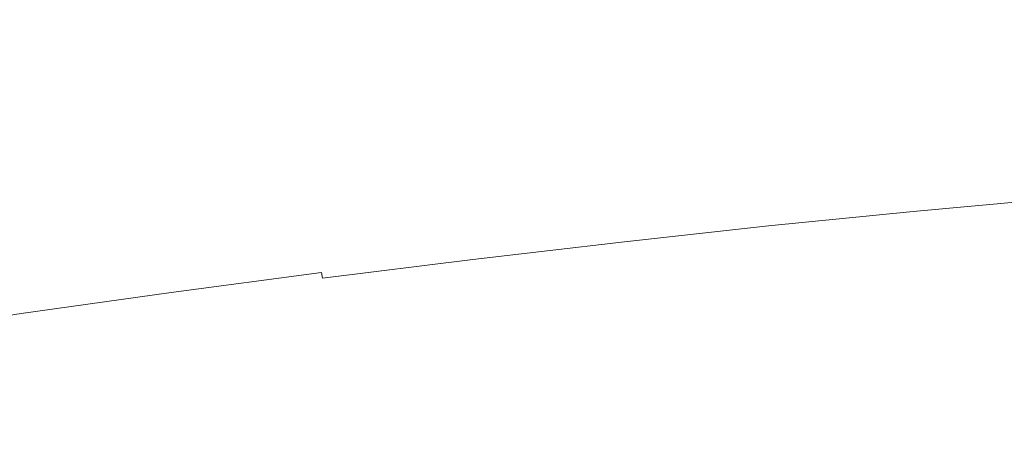
# Model space of a CAD drawing. Extents: x -740 to 860, y -323 to 577.
# Drawn here: x 58 to 73, y -108 to -101 of the extents above; entities that cross this region are included whole.
import ezdxf

# ---------------------------------------------------------------- set-up
doc = ezdxf.new("R2010")
doc.units = 0
doc.header["$LTSCALE"] = 500
doc.header["$MEASUREMENT"] = 0
doc.layers.add('BESCO_AKRYL', color=7, linetype='Continuous')
doc.layers.add('BESCO_CHROM', color=7, linetype='Continuous')

msp = doc.modelspace()

# ---------------------------------------------------------------- linework, layer by layer
at = {"layer": 'BESCO_AKRYL', "lineweight": 0}
for points, invisible_edges in [([(-382.961, -121.657, -138.18), (523.049, 35.164, -138.18), (538.67, 144.492, -138.18), (-408.69, -25.105, -138.18)], 15), ([(-423.556, -148.759, -151.569), (-451.638, -43.376, -151.569), (582.379, 141.734, -151.569), (565.329, 22.407, -151.569)], 15), ([(-388.896, -128.797, -137.785), (529.543, 30.409, -137.784), (523.049, 35.164, -138.18), (-382.961, -121.657, -138.18)], 15), ([(529.543, 30.409, -137.784), (-388.896, -128.797, -137.785), (-394.874, -135.787, -136.605), (536.085, 25.737, -136.602)], 15), ([(-400.785, -142.485, -134.662), (542.549, 21.249, -134.656), (536.085, 25.737, -136.602), (-394.874, -135.787, -136.605)], 15), ([(-430.033, -156.553, -151.174), (-423.556, -148.759, -151.569), (565.329, 22.407, -151.569), (572.416, 17.216, -151.173)], 15), ([(-406.518, -148.752, -131.991), (548.813, 17.044, -131.981), (542.549, 21.249, -134.656), (-400.785, -142.485, -134.662)], 15), ([(-436.558, -164.182, -149.994), (-430.033, -156.553, -151.174), (572.416, 17.216, -151.173), (579.556, 12.117, -149.991)], 15), ([(-411.964, -154.461, -128.637), (554.753, 13.21, -128.626), (548.813, 17.044, -131.981), (-406.518, -148.752, -131.991)], 15), ([(-417.024, -159.496, -124.66), (560.256, 9.833, -124.65), (554.753, 13.21, -128.626), (-411.964, -154.461, -128.637)], 14), ([(-443.01, -171.492, -148.051), (-436.558, -164.182, -149.994), (579.556, 12.117, -149.991), (586.613, 7.219, -148.045)], 15), ([(-421.599, -163.752, -120.131), (565.219, 6.981, -120.126), (560.256, 9.833, -124.65), (-417.024, -159.496, -124.66)], 15), ([(-449.267, -178.333, -145.38), (-443.01, -171.492, -148.051), (586.613, 7.219, -148.045), (593.449, 2.629, -145.37)], 15), ([(-425.608, -167.143, -115.128), (569.543, 4.721, -115.135), (565.219, 6.981, -120.126), (-421.599, -163.752, -120.131)], 15), ([(-428.976, -169.598, -109.739), (573.148, 3.098, -109.768), (569.543, 4.721, -115.135), (-425.608, -167.143, -115.128)], 15), ([(-431.639, -171.069, -104.059), (575.966, 2.148, -104.119), (573.148, 3.098, -109.768), (-428.976, -169.598, -109.739)], 15), ([(-455.212, -184.564, -142.026), (-449.267, -178.333, -145.38), (593.449, 2.629, -145.37), (599.933, -1.556, -142.015)], 15), ([(-431.639, -171.069, -104.059), (-586.223, -226.304, 286.849), (729.796, -28.968, 266.576), (575.966, 2.148, -104.119)], 15), ([(-460.734, -190.06, -138.049), (-455.212, -184.564, -142.026), (599.933, -1.556, -142.015), (605.939, -5.242, -138.039)], 7), ([(-465.728, -194.705, -133.52), (-460.734, -190.06, -138.049), (605.939, -5.242, -138.039), (611.355, -8.354, -133.515)], 11), ([(-470.103, -198.406, -128.517), (-465.728, -194.705, -133.52), (611.355, -8.354, -133.515), (616.075, -10.822, -128.524)], 15), ([(-473.779, -201.086, -123.128), (-470.103, -198.406, -128.517), (616.075, -10.822, -128.524), (620.01, -12.593, -123.157)], 15), ([(-476.687, -202.692, -117.448), (-473.779, -201.086, -123.128), (620.01, -12.593, -123.157), (623.086, -13.63, -117.508)], 15), ([(-476.687, -202.692, -117.448), (623.086, -13.63, -117.508), (790.986, -47.592, 274.82), (-645.41, -262.979, 274.82)], 11), ([(-586.223, -226.304, 286.849), (-586.393, -226.368, 287.249), (730.183, -29.063, 267.426), (729.796, -28.968, 266.576)], 15), ([(-586.581, -226.446, 287.639), (-586.79, -226.538, 288.016), (731.125, -29.387, 269.017), (730.628, -29.203, 268.242)], 15), ([(-586.393, -226.368, 287.249), (-586.581, -226.446, 287.639), (730.628, -29.203, 268.242), (730.183, -29.063, 267.426)], 15), ([(-586.79, -226.538, 288.016), (-587.016, -226.643, 288.38), (731.671, -29.614, 269.746), (731.125, -29.387, 269.017)], 15), ([(-587.016, -226.643, 288.38), (-587.258, -226.76, 288.728), (732.261, -29.882, 270.425), (731.671, -29.614, 269.746)], 15), ([(-587.258, -226.76, 288.728), (-587.516, -226.891, 289.06), (732.895, -30.189, 271.047), (732.261, -29.882, 270.425)], 15), ([(-587.516, -226.891, 289.06), (-587.79, -227.032, 289.374), (733.564, -30.534, 271.609), (732.895, -30.189, 271.047)], 15), ([(-587.79, -227.032, 289.374), (-588.077, -227.186, 289.67), (734.265, -30.912, 272.107), (733.564, -30.534, 271.609)], 15), ([(-588.077, -227.186, 289.67), (-588.378, -227.35, 289.946), (734.992, -31.322, 272.536), (734.265, -30.912, 272.107)], 15), ([(-588.378, -227.35, 289.946), (-588.69, -227.525, 290.202), (735.74, -31.761, 272.895), (734.992, -31.322, 272.536)], 13), ([(735.74, -31.761, 272.895), (-588.69, -227.525, 290.202), (776.249, -55.933, 290.106), (735.74, -31.761, 272.895)], 15), ([(777.047, -56.419, 290.428), (776.249, -55.933, 290.106), (-588.69, -227.525, 290.202), (-589.016, -227.709, 290.436)], 15), ([(777.842, -56.927, 290.718), (777.047, -56.419, 290.428), (-589.016, -227.709, 290.436), (-589.348, -227.903, 290.648)], 15), ([(778.636, -57.454, 290.974), (777.842, -56.927, 290.718), (-589.348, -227.903, 290.648), (-589.691, -228.105, 290.837)], 15), ([(779.428, -58, 291.198), (778.636, -57.454, 290.974), (-589.691, -228.105, 290.837), (-590.042, -228.314, 291.002)], 15), ([(780.215, -58.565, 291.387), (779.428, -58, 291.198), (-590.042, -228.314, 291.002), (-590.399, -228.531, 291.143)], 15), ([(780.997, -59.148, 291.542), (780.215, -58.565, 291.387), (-590.399, -228.531, 291.143), (-590.76, -228.753, 291.259)], 15), ([(781.773, -59.747, 291.664), (780.997, -59.148, 291.542), (-590.76, -228.753, 291.259), (-591.125, -228.982, 291.35)], 15), ([(782.539, -60.363, 291.75), (781.773, -59.747, 291.664), (-591.125, -228.982, 291.35), (-591.493, -229.215, 291.415)], 15), ([(783.297, -60.992, 291.802), (782.539, -60.363, 291.75), (-591.493, -229.215, 291.415), (-591.862, -229.452, 291.455)], 15), ([(784.046, -61.636, 291.82), (783.297, -60.992, 291.802), (-591.862, -229.452, 291.455), (-592.231, -229.692, 291.469)], 15), ([(784.046, -61.636, 291.82), (-592.231, -229.692, 291.469), (-730.618, -320.141, 291.809), (851.523, -120.756, 291.82)], 15)]:
    msp.add_3dface(points, dxfattribs=dict(at, invisible_edges=invisible_edges))
at = {"layer": 'BESCO_CHROM', "lineweight": 0}
for points, invisible_edges in [([(-645.41, -262.979, 274.82), (790.986, -47.592, 274.82), (855.284, -124.052, 274.82), (-734.803, -322.877, 274.82)], 10), ([(71.049, -103.898, 190.478), (73.101, -103.709, 191.26), (73.201, -103.683, 191.013), (71.133, -103.873, 190.225)], 15), ([(71.133, -103.873, 190.225), (73.201, -103.683, 191.013), (73.279, -103.674, 190.826), (71.198, -103.866, 190.034)], 15), ([(71.25, -103.877, 189.887), (71.198, -103.866, 190.034), (73.279, -103.674, 190.826), (73.34, -103.684, 190.683)], 15), ([(71.293, -103.903, 189.767), (71.25, -103.877, 189.887), (73.34, -103.684, 190.683), (73.391, -103.71, 190.565)], 15), ([(74.947, -103.592, 192.489), (72.969, -103.757, 191.585), (72.508, -103.953, 192.727), (74.489, -103.771, 193.479)], 15), ([(70.939, -103.943, 190.812), (70.58, -104.112, 191.844), (72.508, -103.953, 192.727), (72.969, -103.757, 191.585)], 15), ([(71.049, -103.898, 190.478), (70.939, -103.943, 190.812), (72.969, -103.757, 191.585), (73.101, -103.709, 191.26)], 15), ([(71.293, -103.903, 189.767), (73.391, -103.71, 190.565), (73.44, -103.75, 190.456), (71.336, -103.944, 189.656)], 15), ([(71.336, -103.944, 189.656), (73.44, -103.75, 190.456), (73.487, -103.806, 190.356), (71.377, -104, 189.552)], 15), ([(71.416, -104.071, 189.459), (71.377, -104, 189.552), (73.487, -103.806, 190.356), (73.531, -103.877, 190.264)], 15), ([(73.458, -104.184, 195.744), (74.489, -103.771, 193.479), (72.508, -103.953, 192.727), (71.421, -104.426, 195.426)], 15), ([(68.864, -104.152, 190.172), (68.626, -104.291, 191.096), (70.58, -104.112, 191.844), (70.939, -103.943, 190.812)], 15), ([(68.953, -104.108, 189.833), (68.864, -104.152, 190.172), (70.939, -103.943, 190.812), (71.049, -103.898, 190.478)], 15), ([(68.953, -104.108, 189.833), (71.049, -103.898, 190.478), (71.133, -103.873, 190.225), (69.021, -104.085, 189.574)], 15), ([(69.021, -104.085, 189.574), (71.133, -103.873, 190.225), (71.198, -103.866, 190.034), (69.073, -104.08, 189.378)], 15), ([(69.115, -104.092, 189.229), (69.073, -104.08, 189.378), (71.198, -103.866, 190.034), (71.25, -103.877, 189.887)], 15), ([(69.151, -104.118, 189.107), (69.115, -104.092, 189.229), (71.25, -103.877, 189.887), (71.293, -103.903, 189.767)], 15), ([(69.151, -104.118, 189.107), (71.293, -103.903, 189.767), (71.336, -103.944, 189.656), (69.186, -104.161, 188.993)], 15), ([(69.186, -104.161, 188.993), (71.336, -103.944, 189.656), (71.377, -104, 189.552), (69.222, -104.217, 188.889)], 15), ([(69.751, -104.508, 194.194), (71.421, -104.426, 195.426), (72.508, -103.953, 192.727), (70.58, -104.112, 191.844)], 15), ([(71.453, -104.156, 189.373), (71.416, -104.071, 189.459), (73.531, -103.877, 190.264), (73.574, -103.962, 190.181)], 7), ([(71.453, -104.156, 189.373), (73.574, -103.962, 190.181), (73.614, -104.061, 190.107), (71.49, -104.256, 189.297)], 15), ([(73.95, -104.468, 198.661), (75.376, -103.967, 196.144), (73.458, -104.184, 195.744), (71.938, -104.866, 199.662)], 15), ([(68.953, -104.108, 189.833), (66.821, -104.341, 189.325), (66.754, -104.382, 189.67), (68.864, -104.152, 190.172)], 15), ([(68.953, -104.108, 189.833), (69.021, -104.085, 189.574), (66.872, -104.32, 189.063), (66.821, -104.341, 189.325)], 15), ([(69.021, -104.085, 189.574), (69.073, -104.08, 189.378), (66.911, -104.316, 188.864), (66.872, -104.32, 189.063)], 15), ([(69.115, -104.092, 189.229), (66.944, -104.328, 188.712), (66.911, -104.316, 188.864), (69.073, -104.08, 189.378)], 15), ([(69.151, -104.118, 189.107), (66.972, -104.357, 188.588), (66.944, -104.328, 188.712), (69.115, -104.092, 189.229)], 15), ([(69.151, -104.118, 189.107), (69.186, -104.161, 188.993), (67.001, -104.399, 188.473), (66.972, -104.357, 188.588)], 15), ([(68.111, -104.603, 193.105), (69.751, -104.508, 194.194), (70.58, -104.112, 191.844), (68.626, -104.291, 191.096)], 15), ([(69.255, -104.289, 188.793), (69.222, -104.217, 188.889), (71.377, -104, 189.552), (71.416, -104.071, 189.459)], 15), ([(69.287, -104.374, 188.706), (69.255, -104.289, 188.793), (71.416, -104.071, 189.459), (71.453, -104.156, 189.373)], 7), ([(71.49, -104.256, 189.297), (73.614, -104.061, 190.107), (73.653, -104.176, 190.038), (71.524, -104.372, 189.228)], 15), ([(68.111, -104.603, 193.105), (68.626, -104.291, 191.096), (66.571, -104.533, 190.75), (66.164, -104.884, 193.216)], 15), ([(68.864, -104.152, 190.172), (66.754, -104.382, 189.67), (66.571, -104.533, 190.75), (68.626, -104.291, 191.096)], 15), ([(69.186, -104.161, 188.993), (69.222, -104.217, 188.889), (67.029, -104.457, 188.366), (67.001, -104.399, 188.473)], 15), ([(69.255, -104.289, 188.793), (67.057, -104.529, 188.269), (67.029, -104.457, 188.366), (69.222, -104.217, 188.889)], 15), ([(69.287, -104.374, 188.706), (67.085, -104.615, 188.182), (67.057, -104.529, 188.269), (69.255, -104.289, 188.793)], 14), ([(69.287, -104.374, 188.706), (71.453, -104.156, 189.373), (71.49, -104.256, 189.297), (69.319, -104.475, 188.628)], 15), ([(69.319, -104.475, 188.628), (71.49, -104.256, 189.297), (71.524, -104.372, 189.228), (69.351, -104.591, 188.558)], 15), ([(71.938, -104.866, 199.662), (73.458, -104.184, 195.744), (71.421, -104.426, 195.426), (69.472, -105.277, 200.261)], 15), ([(71.559, -104.502, 189.164), (71.524, -104.372, 189.228), (73.653, -104.176, 190.038), (73.69, -104.306, 189.975)], 15), ([(66.754, -104.382, 189.67), (64.619, -104.633, 189.307), (64.471, -104.797, 190.534), (66.571, -104.533, 190.75)], 15), ([(66.821, -104.341, 189.325), (64.662, -104.595, 188.958), (64.619, -104.633, 189.307), (66.754, -104.382, 189.67)], 15), ([(66.821, -104.341, 189.325), (66.872, -104.32, 189.063), (64.696, -104.575, 188.693), (64.662, -104.595, 188.958)], 15), ([(66.872, -104.32, 189.063), (66.911, -104.316, 188.864), (64.723, -104.573, 188.492), (64.696, -104.575, 188.693)], 15), ([(66.944, -104.328, 188.712), (64.746, -104.587, 188.338), (64.723, -104.573, 188.492), (66.911, -104.316, 188.864)], 15), ([(66.972, -104.357, 188.588), (64.767, -104.615, 188.212), (64.746, -104.587, 188.338), (66.944, -104.328, 188.712)], 15), ([(66.972, -104.357, 188.588), (67.001, -104.399, 188.473), (64.788, -104.659, 188.096), (64.767, -104.615, 188.212)], 15), ([(67.001, -104.399, 188.473), (67.029, -104.457, 188.366), (64.809, -104.717, 187.988), (64.788, -104.659, 188.096)], 15), ([(69.287, -104.374, 188.706), (69.319, -104.475, 188.628), (67.112, -104.716, 188.103), (67.085, -104.615, 188.182)], 15), ([(68.131, -105.199, 198.07), (69.472, -105.277, 200.261), (71.421, -104.426, 195.426), (69.751, -104.508, 194.194)], 15), ([(69.382, -104.721, 188.493), (69.351, -104.591, 188.558), (71.524, -104.372, 189.228), (71.559, -104.502, 189.164)], 15), ([(71.594, -104.648, 189.104), (71.559, -104.502, 189.164), (73.69, -104.306, 189.975), (73.728, -104.452, 189.916)], 15), ([(62.487, -104.868, 188.732), (64.662, -104.595, 188.958), (64.696, -104.575, 188.693), (62.504, -104.85, 188.465)], 15), ([(62.504, -104.85, 188.465), (64.696, -104.575, 188.693), (64.723, -104.573, 188.492), (62.517, -104.848, 188.264)], 15), ([(62.531, -104.864, 188.108), (62.517, -104.848, 188.264), (64.723, -104.573, 188.492), (64.746, -104.587, 188.338)], 15), ([(66.164, -104.884, 193.216), (66.571, -104.533, 190.75), (64.471, -104.797, 190.534), (64.122, -105.192, 193.435)], 15), ([(67.057, -104.529, 188.269), (64.832, -104.79, 187.89), (64.809, -104.717, 187.988), (67.029, -104.457, 188.366)], 15), ([(67.085, -104.615, 188.182), (64.855, -104.877, 187.803), (64.832, -104.79, 187.89), (67.057, -104.529, 188.269)], 14), ([(69.319, -104.475, 188.628), (69.351, -104.591, 188.558), (67.14, -104.832, 188.032), (67.112, -104.716, 188.103)], 15), ([(67.39, -105.041, 195.917), (68.131, -105.199, 198.07), (69.751, -104.508, 194.194), (68.111, -104.603, 193.105)], 15), ([(69.414, -104.867, 188.432), (69.382, -104.721, 188.493), (71.559, -104.502, 189.164), (71.594, -104.648, 189.104)], 15), ([(77.395, -104.569, 203.443), (74.849, -104.912, 203.378), (69.945, -106.369, 209.854), (73.992, -105.667, 208.662)], 15), ([(73.95, -104.468, 198.661), (71.938, -104.866, 199.662), (70.013, -105.848, 205.609), (74.113, -104.718, 200.923)], 15), ([(71.594, -104.648, 189.104), (73.728, -104.452, 189.916), (73.766, -104.614, 189.859), (71.63, -104.809, 189.045)], 15), ([(62.467, -104.903, 189.083), (62.388, -105.041, 190.177), (64.471, -104.797, 190.534), (64.619, -104.633, 189.307)], 15), ([(62.487, -104.868, 188.732), (62.467, -104.903, 189.083), (64.619, -104.633, 189.307), (64.662, -104.595, 188.958)], 15), ([(62.543, -104.895, 187.982), (62.531, -104.864, 188.108), (64.746, -104.587, 188.338), (64.767, -104.615, 188.212)], 15), ([(62.543, -104.895, 187.982), (64.767, -104.615, 188.212), (64.788, -104.659, 188.096), (62.557, -104.938, 187.864)], 15), ([(62.557, -104.938, 187.864), (64.788, -104.659, 188.096), (64.809, -104.717, 187.988), (62.572, -104.997, 187.757)], 15), ([(62.59, -105.071, 187.658), (62.572, -104.997, 187.757), (64.809, -104.717, 187.988), (64.832, -104.79, 187.89)], 15), ([(67.085, -104.615, 188.182), (67.112, -104.716, 188.103), (64.877, -104.978, 187.723), (64.855, -104.877, 187.803)], 15), ([(67.112, -104.716, 188.103), (67.14, -104.832, 188.032), (64.902, -105.095, 187.651), (64.877, -104.978, 187.723)], 15), ([(67.39, -105.041, 195.917), (68.111, -104.603, 193.105), (66.164, -104.884, 193.216), (65.714, -105.452, 197.41)], 15), ([(69.382, -104.721, 188.493), (67.168, -104.963, 187.966), (67.14, -104.832, 188.032), (69.351, -104.591, 188.558)], 15), ([(69.414, -104.867, 188.432), (67.196, -105.109, 187.904), (67.168, -104.963, 187.966), (69.382, -104.721, 188.493)], 15), ([(69.414, -104.867, 188.432), (71.594, -104.648, 189.104), (71.63, -104.809, 189.045), (69.447, -105.03, 188.372)], 15), ([(74.113, -104.718, 200.923), (70.013, -105.848, 205.609), (69.945, -106.369, 209.854), (74.849, -104.912, 203.378)], 15), ([(71.63, -104.809, 189.045), (73.766, -104.614, 189.859), (73.838, -104.948, 189.755), (71.698, -105.145, 188.94)], 15), ([(60.303, -105.143, 188.381), (62.504, -104.85, 188.465), (62.517, -104.848, 188.264), (60.304, -105.144, 188.179)], 15), ([(60.304, -105.158, 188.649), (62.487, -104.868, 188.732), (62.504, -104.85, 188.465), (60.303, -105.143, 188.381)], 15), ([(60.307, -105.16, 188.024), (60.304, -105.144, 188.179), (62.517, -104.848, 188.264), (62.531, -104.864, 188.108)], 15), ([(60.304, -105.158, 188.649), (60.307, -105.191, 189.001), (62.467, -104.903, 189.083), (62.487, -104.868, 188.732)], 15), ([(60.312, -105.191, 187.897), (60.307, -105.16, 188.024), (62.531, -104.864, 188.108), (62.543, -104.895, 187.982)], 15), ([(62.198, -105.366, 192.672), (64.122, -105.192, 193.435), (64.471, -104.797, 190.534), (62.388, -105.041, 190.177)], 15), ([(62.607, -105.159, 187.569), (62.59, -105.071, 187.658), (64.832, -104.79, 187.89), (64.855, -104.877, 187.803)], 7), ([(62.607, -105.159, 187.569), (64.855, -104.877, 187.803), (64.877, -104.978, 187.723), (62.625, -105.261, 187.49)], 15), ([(67.168, -104.963, 187.966), (64.927, -105.226, 187.585), (64.902, -105.095, 187.651), (67.14, -104.832, 188.032)], 15), ([(71.938, -104.866, 199.662), (69.472, -105.277, 200.261), (66.429, -106.608, 207.815), (70.013, -105.848, 205.609)], 15), ([(69.414, -104.867, 188.432), (69.447, -105.03, 188.372), (67.228, -105.271, 187.844), (67.196, -105.109, 187.904)], 15), ([(69.447, -105.03, 188.372), (71.63, -104.809, 189.045), (71.698, -105.145, 188.94), (69.511, -105.365, 188.266)], 15), ([(60.307, -105.191, 189.001), (60.317, -105.3, 189.959), (62.388, -105.041, 190.177), (62.467, -104.903, 189.083)], 15), ([(60.312, -105.191, 187.897), (62.543, -104.895, 187.982), (62.557, -104.938, 187.864), (60.319, -105.237, 187.78)], 15), ([(60.319, -105.237, 187.78), (62.557, -104.938, 187.864), (62.572, -104.997, 187.757), (60.327, -105.296, 187.672)], 15), ([(60.339, -105.37, 187.573), (60.327, -105.296, 187.672), (62.572, -104.997, 187.757), (62.59, -105.071, 187.658)], 15), ([(62.625, -105.261, 187.49), (64.877, -104.978, 187.723), (64.902, -105.095, 187.651), (62.646, -105.377, 187.417)], 15), ([(65.714, -105.452, 197.41), (66.164, -104.884, 193.216), (64.122, -105.192, 193.435), (63.498, -105.904, 198.631)], 15), ([(67.196, -105.109, 187.904), (64.952, -105.374, 187.523), (64.927, -105.226, 187.585), (67.168, -104.963, 187.966)], 15), ([(71.831, -105.81, 188.738), (71.698, -105.145, 188.94), (73.838, -104.948, 189.755), (73.979, -105.612, 189.556)], 15), ([(60.312, -105.191, 187.897), (58.083, -105.506, 187.959), (58.086, -105.473, 188.086), (60.307, -105.16, 188.024)], 15), ([(60.307, -105.16, 188.024), (58.086, -105.473, 188.086), (58.093, -105.456, 188.24), (60.304, -105.144, 188.179)], 15), ([(60.303, -105.143, 188.381), (60.304, -105.144, 188.179), (58.093, -105.456, 188.24), (58.104, -105.454, 188.442)], 15), ([(60.304, -105.158, 188.649), (60.303, -105.143, 188.381), (58.104, -105.454, 188.442), (58.122, -105.466, 188.71)], 15), ([(60.304, -105.158, 188.649), (58.122, -105.466, 188.71), (58.148, -105.495, 189.062), (60.307, -105.191, 189.001)], 15), ([(60.34, -105.545, 192.042), (62.198, -105.366, 192.672), (62.388, -105.041, 190.177), (60.317, -105.3, 189.959)], 15), ([(60.351, -105.459, 187.483), (60.339, -105.37, 187.573), (62.59, -105.071, 187.658), (62.607, -105.159, 187.569)], 9), ([(60.351, -105.459, 187.483), (62.607, -105.159, 187.569), (62.625, -105.261, 187.49), (60.365, -105.562, 187.403)], 15), ([(62.668, -105.509, 187.35), (62.646, -105.377, 187.417), (64.902, -105.095, 187.651), (64.927, -105.226, 187.585)], 15), ([(67.196, -105.109, 187.904), (67.228, -105.271, 187.844), (64.981, -105.536, 187.462), (64.952, -105.374, 187.523)], 15), ([(67.39, -105.041, 195.917), (65.714, -105.452, 197.41), (65.399, -106.251, 203.679), (68.131, -105.199, 198.07)], 15), ([(69.447, -105.03, 188.372), (69.511, -105.365, 188.266), (67.287, -105.608, 187.736), (67.228, -105.271, 187.844)], 15), ([(69.636, -106.031, 188.062), (69.511, -105.365, 188.266), (71.698, -105.145, 188.94), (71.831, -105.81, 188.738)], 15), ([(60.312, -105.191, 187.897), (60.319, -105.237, 187.78), (58.083, -105.553, 187.842), (58.083, -105.506, 187.959)], 15), ([(60.319, -105.237, 187.78), (60.327, -105.296, 187.672), (58.085, -105.614, 187.733), (58.083, -105.553, 187.842)], 15), ([(60.339, -105.37, 187.573), (58.09, -105.688, 187.635), (58.085, -105.614, 187.733), (60.327, -105.296, 187.672)], 15), ([(60.307, -105.191, 189.001), (58.148, -105.495, 189.062), (58.249, -105.608, 190.157), (60.317, -105.3, 189.959)], 15), ([(60.34, -105.545, 192.042), (60.317, -105.3, 189.959), (58.249, -105.608, 190.157), (58.496, -105.873, 192.654)], 15), ([(60.365, -105.562, 187.403), (62.625, -105.261, 187.49), (62.646, -105.377, 187.417), (60.382, -105.679, 187.331)], 15), ([(61.641, -105.946, 196.852), (63.498, -105.904, 198.631), (64.122, -105.192, 193.435), (62.198, -105.366, 192.672)], 15), ([(62.69, -105.656, 187.287), (62.668, -105.509, 187.35), (64.927, -105.226, 187.585), (64.952, -105.374, 187.523)], 15), ([(67.228, -105.271, 187.844), (67.287, -105.608, 187.736), (65.036, -105.872, 187.353), (64.981, -105.536, 187.462)], 15), ([(68.131, -105.199, 198.07), (65.399, -106.251, 203.679), (66.429, -106.608, 207.815), (69.472, -105.277, 200.261)], 15), ([(58.086, -105.473, 188.086), (55.876, -105.804, 188.293), (55.892, -105.785, 188.447), (58.093, -105.456, 188.24)], 15), ([(58.104, -105.454, 188.442), (58.093, -105.456, 188.24), (55.892, -105.785, 188.447), (55.917, -105.78, 188.648)], 15), ([(58.122, -105.466, 188.71), (58.104, -105.454, 188.442), (55.917, -105.78, 188.648), (55.953, -105.79, 188.913)], 15), ([(58.122, -105.466, 188.71), (55.953, -105.79, 188.913), (56, -105.816, 189.263), (58.148, -105.495, 189.062)], 15), ([(60.351, -105.459, 187.483), (58.097, -105.778, 187.546), (58.09, -105.688, 187.635), (60.339, -105.37, 187.573)], 11), ([(60.351, -105.459, 187.483), (60.365, -105.562, 187.403), (58.108, -105.881, 187.466), (58.097, -105.778, 187.546)], 15), ([(60.372, -105.893, 194.956), (61.641, -105.946, 196.852), (62.198, -105.366, 192.672), (60.34, -105.545, 192.042)], 15), ([(60.4, -105.812, 187.264), (60.382, -105.679, 187.331), (62.646, -105.377, 187.417), (62.668, -105.509, 187.35)], 15), ([(65.714, -105.452, 197.41), (63.498, -105.904, 198.631), (62.521, -107.018, 206.748), (65.399, -106.251, 203.679)], 15), ([(62.69, -105.656, 187.287), (64.952, -105.374, 187.523), (64.981, -105.536, 187.462), (62.716, -105.82, 187.227)], 15), ([(69.636, -106.031, 188.062), (67.405, -106.274, 187.531), (67.287, -105.608, 187.736), (69.511, -105.365, 188.266)], 15), ([(58.083, -105.553, 187.842), (58.085, -105.614, 187.733), (55.853, -105.946, 187.943), (55.857, -105.885, 188.051)], 15), ([(58.09, -105.688, 187.635), (55.853, -106.021, 187.845), (55.853, -105.946, 187.943), (58.085, -105.614, 187.733)], 15), ([(58.083, -105.506, 187.959), (58.083, -105.553, 187.842), (55.857, -105.885, 188.051), (55.865, -105.837, 188.168)], 15), ([(58.083, -105.506, 187.959), (55.865, -105.837, 188.168), (55.876, -105.804, 188.293), (58.086, -105.473, 188.086)], 15), ([(58.148, -105.495, 189.062), (56, -105.816, 189.263), (56.175, -105.935, 190.492), (58.249, -105.608, 190.157)], 15), ([(58.496, -105.873, 192.654), (58.249, -105.608, 190.157), (56.175, -105.935, 190.492), (56.589, -106.226, 193.396)], 15), ([(60.365, -105.562, 187.403), (60.382, -105.679, 187.331), (58.12, -105.999, 187.394), (58.108, -105.881, 187.466)], 15), ([(60.372, -105.893, 194.956), (60.34, -105.545, 192.042), (58.496, -105.873, 192.654), (59.146, -106.289, 196.84)], 15), ([(60.421, -105.959, 187.201), (60.4, -105.812, 187.264), (62.668, -105.509, 187.35), (62.69, -105.656, 187.287)], 15), ([(62.716, -105.82, 187.227), (64.981, -105.536, 187.462), (65.036, -105.872, 187.353), (62.767, -106.155, 187.118)], 15), ([(67.405, -106.274, 187.531), (65.145, -106.54, 187.147), (65.036, -105.872, 187.353), (67.287, -105.608, 187.736)], 15), ([(72.061, -106.963, 188.393), (71.831, -105.81, 188.738), (73.979, -105.612, 189.556), (74.222, -106.764, 189.216)], 15), ([(58.097, -105.778, 187.546), (55.855, -106.112, 187.756), (55.853, -106.021, 187.845), (58.09, -105.688, 187.635)], 11), ([(60.4, -105.812, 187.264), (58.136, -106.132, 187.327), (58.12, -105.999, 187.394), (60.382, -105.679, 187.331)], 15), ([(60.421, -105.959, 187.201), (62.69, -105.656, 187.287), (62.716, -105.82, 187.227), (60.444, -106.122, 187.14)], 15), ([(73.992, -105.667, 208.662), (69.945, -106.369, 209.854), (60.678, -109.121, 222.091), (72.829, -106.318, 212.726)], 15), ([(77.063, -105.722, 212.631), (72.829, -106.318, 212.726), (60.678, -109.121, 222.091), (74.885, -106.457, 216.237)], 15), ([(58.097, -105.778, 187.546), (58.108, -105.881, 187.466), (55.86, -106.216, 187.677), (55.855, -106.112, 187.756)], 15), ([(58.108, -105.881, 187.466), (58.12, -105.999, 187.394), (55.87, -106.334, 187.605), (55.86, -106.216, 187.677)], 15), ([(59.146, -106.289, 196.84), (58.496, -105.873, 192.654), (56.589, -106.226, 193.396), (57.33, -106.751, 198.599)], 15), ([(60.421, -105.959, 187.201), (58.153, -106.279, 187.265), (58.136, -106.132, 187.327), (60.4, -105.812, 187.264)], 15), ([(60.372, -105.893, 194.956), (59.146, -106.289, 196.84), (60.463, -106.85, 203.003), (61.641, -105.946, 196.852)], 15), ([(60.444, -106.122, 187.14), (62.716, -105.82, 187.227), (62.767, -106.155, 187.118), (60.49, -106.459, 187.032)], 15), ([(61.641, -105.946, 196.852), (60.463, -106.85, 203.003), (62.521, -107.018, 206.748), (63.498, -105.904, 198.631)], 15), ([(70.013, -105.848, 205.609), (66.429, -106.608, 207.815), (60.678, -109.121, 222.091), (69.945, -106.369, 209.854)], 15), ([(62.868, -106.826, 186.91), (62.767, -106.155, 187.118), (65.036, -105.872, 187.353), (65.145, -106.54, 187.147)], 15), ([(69.853, -107.186, 187.712), (69.636, -106.031, 188.062), (71.831, -105.81, 188.738), (72.061, -106.963, 188.393)], 15), ([(58.136, -106.132, 187.327), (55.881, -106.468, 187.539), (55.87, -106.334, 187.605), (58.12, -105.999, 187.394)], 15), ([(60.421, -105.959, 187.201), (60.444, -106.122, 187.14), (58.173, -106.443, 187.204), (58.153, -106.279, 187.265)], 15), ([(79.017, -106.009, 217.244), (74.885, -106.457, 216.237), (60.678, -109.121, 222.091), (75.973, -106.778, 220.147)], 15), ([(69.853, -107.186, 187.712), (67.608, -107.431, 187.177), (67.405, -106.274, 187.531), (69.636, -106.031, 188.062)], 15), ([(58.153, -106.279, 187.265), (55.897, -106.616, 187.476), (55.881, -106.468, 187.539), (58.136, -106.132, 187.327)], 15), ([(60.444, -106.122, 187.14), (60.49, -106.459, 187.032), (58.215, -106.78, 187.096), (58.173, -106.443, 187.204)], 15), ([(60.583, -107.13, 186.823), (60.49, -106.459, 187.032), (62.767, -106.155, 187.118), (62.868, -106.826, 186.91)], 15), ([(58.153, -106.279, 187.265), (58.173, -106.443, 187.204), (55.914, -106.78, 187.416), (55.897, -106.616, 187.476)], 15), ([(59.146, -106.289, 196.84), (57.33, -106.751, 198.599), (58.488, -107.571, 206.727), (60.463, -106.85, 203.003)], 15), ([(65.399, -106.251, 203.679), (62.521, -107.018, 206.748), (60.678, -109.121, 222.091), (66.429, -106.608, 207.815)], 15), ([(67.608, -107.431, 187.177), (65.335, -107.697, 186.791), (65.145, -106.54, 187.147), (67.405, -106.274, 187.531)], 15), ([(58.173, -106.443, 187.204), (58.215, -106.78, 187.096), (55.952, -107.118, 187.308), (55.914, -106.78, 187.416)], 15), ([(60.583, -107.13, 186.823), (58.3, -107.452, 186.887), (58.215, -106.78, 187.096), (60.49, -106.459, 187.032)], 15), ([(79.722, -106.507, 222.187), (75.973, -106.778, 220.147), (60.678, -109.121, 222.091), (76.018, -107.259, 224.19)], 15), ([(63.044, -107.985, 186.553), (62.868, -106.826, 186.91), (65.145, -106.54, 187.147), (65.335, -107.697, 186.791)], 15), ([(55.085, -106.91, 197.356), (55.541, -107.604, 203.629), (58.488, -107.571, 206.727), (57.33, -106.751, 198.599)], 15), ([(58.3, -107.452, 186.887), (56.028, -107.791, 187.1), (55.952, -107.118, 187.308), (58.215, -106.78, 187.096)], 15), ([(72.061, -106.963, 188.393), (74.222, -106.764, 189.216), (74.602, -108.561, 188.684), (72.42, -108.762, 187.853)], 15), ([(60.463, -106.85, 203.003), (58.488, -107.571, 206.727), (60.678, -109.121, 222.091), (62.521, -107.018, 206.748)], 15), ([(60.744, -108.291, 186.466), (60.583, -107.13, 186.823), (62.868, -106.826, 186.91), (63.044, -107.985, 186.553)], 15), ([(69.853, -107.186, 187.712), (72.061, -106.963, 188.393), (72.42, -108.762, 187.853), (70.191, -108.987, 187.166)], 15), ([(60.744, -108.291, 186.466), (58.447, -108.615, 186.53), (58.3, -107.452, 186.887), (60.583, -107.13, 186.823)], 15), ([(79.129, -107.184, 227.124), (76.018, -107.259, 224.19), (60.678, -109.121, 222.091), (75.018, -107.867, 228.09)], 15), ([(69.853, -107.186, 187.712), (70.191, -108.987, 187.166), (67.924, -109.234, 186.626), (67.608, -107.431, 187.177)], 15), ([(58.447, -108.615, 186.53), (56.161, -108.956, 186.744), (56.028, -107.791, 187.1), (58.3, -107.452, 186.887)], 15), ([(67.608, -107.431, 187.177), (67.924, -109.234, 186.626), (65.629, -109.504, 186.236), (65.335, -107.697, 186.791)], 15), ([(55.541, -107.604, 203.629), (54.604, -108.23, 207.755), (60.678, -109.121, 222.091), (58.488, -107.571, 206.727)], 15), ([(63.044, -107.985, 186.553), (65.335, -107.697, 186.791), (65.629, -109.504, 186.236), (63.316, -109.793, 185.996)], 15)]:
    msp.add_3dface(points, dxfattribs=dict(at, invisible_edges=invisible_edges))

doc.saveas('drawing.dxf')
